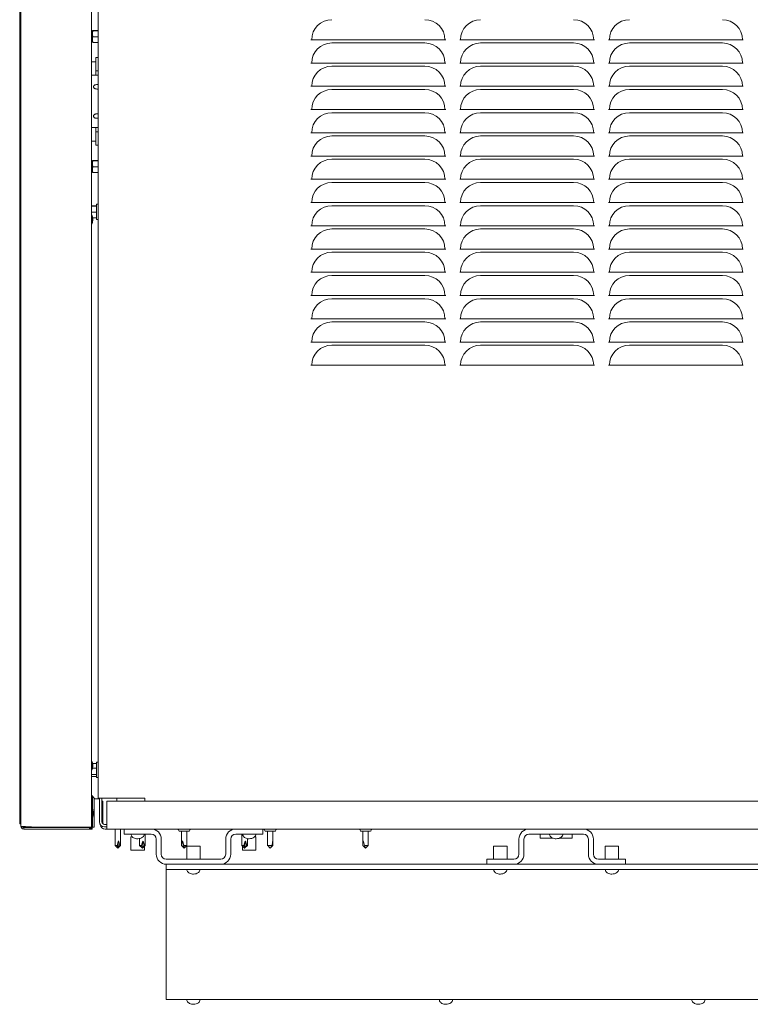
# Model space of a CAD drawing. Units: inches. Extents: x -78 to 180, y -108 to 95.
# Drawn here: x 66 to 86, y -108 to -81 of the extents above; entities that cross this region are included whole.
import ezdxf

# ---------------------------------------------------------------- set-up
doc = ezdxf.new("R2010")
doc.units = ezdxf.units.IN
doc.header["$MEASUREMENT"] = 0

msp = doc.modelspace()

# ---------------------------------------------------------------- linework, layer by layer
at = {"color": 7, "linetype": 'Continuous', "lineweight": 15}
for p, q in [((66.384, -103.057), (66.384, -22.37)), ((68.279, -22.249), (68.279, -103.09)), ((68.459, -102.308), (68.459, -38.852)), ((66.351, -68.332), (66.351, -103)), ((68.309, -81.673), (68.309, -81.671)), ((68.315, -81.677), (68.309, -81.673)), ((68.309, -81.74), (68.309, -81.673)), ((68.309, -81.774), (68.309, -81.74)), ((68.315, -81.837), (68.309, -81.774)), ((68.309, -81.897), (68.309, -81.774)), ((68.315, -81.667), (68.459, -81.667)), ((68.315, -81.677), (68.459, -81.677)), ((68.459, -81.62), (68.459, -81.62)), ((68.459, -81.621), (68.459, -81.62)), ((68.459, -82.034), (68.459, -81.621)), ((68.309, -81.929), (68.309, -81.897)), ((68.315, -81.988), (68.309, -81.929)), ((68.309, -81.984), (68.309, -81.929)), ((68.315, -81.837), (68.459, -81.837)), ((68.315, -81.988), (68.459, -81.988)), ((68.459, -82.034), (68.459, -82.034)), ((74.202, -81.919), (74.179, -81.919)), ((74.429, -81.919), (74.202, -81.919)), ((74.429, -81.919), (77.554, -81.919)), ((77.242, -82.004), (74.742, -82.004)), ((77.781, -81.919), (77.554, -81.919)), ((77.804, -81.919), (77.781, -81.919)), ((78.202, -81.919), (78.179, -81.919)), ((78.429, -81.919), (78.202, -81.919)), ((78.429, -81.919), (81.554, -81.919)), ((81.242, -82.004), (78.742, -82.004)), ((81.781, -81.919), (81.554, -81.919)), ((81.804, -81.919), (81.781, -81.919)), ((82.202, -81.919), (82.179, -81.919)), ((82.429, -81.919), (82.202, -81.919)), ((82.429, -81.919), (85.554, -81.919)), ((85.242, -82.004), (82.742, -82.004)), ((85.781, -81.919), (85.554, -81.919)), ((85.804, -81.919), (85.781, -81.919)), ((68.401, -82.509), (68.283, -82.509)), ((68.283, -82.868), (68.283, -82.509)), ((68.401, -82.392), (68.459, -82.392)), ((68.401, -82.49), (68.401, -82.392)), ((68.401, -82.75), (68.401, -82.49)), ((74.202, -82.544), (74.179, -82.544)), ((74.429, -82.544), (74.202, -82.544)), ((74.429, -82.544), (77.554, -82.544)), ((77.781, -82.544), (77.554, -82.544)), ((77.804, -82.544), (77.781, -82.544)), ((78.202, -82.544), (78.179, -82.544)), ((78.429, -82.544), (78.202, -82.544)), ((78.429, -82.544), (81.554, -82.544)), ((81.781, -82.544), (81.554, -82.544)), ((81.804, -82.544), (81.781, -82.544)), ((82.202, -82.544), (82.179, -82.544)), ((82.429, -82.544), (82.202, -82.544)), ((82.429, -82.544), (85.554, -82.544)), ((85.781, -82.544), (85.554, -82.544)), ((85.804, -82.544), (85.781, -82.544)), ((68.401, -82.75), (68.459, -82.75)), ((68.401, -82.765), (68.401, -82.75)), ((68.401, -82.835), (68.401, -82.765)), ((68.401, -82.868), (68.401, -82.835)), ((77.242, -82.629), (74.742, -82.629)), ((81.242, -82.629), (78.742, -82.629)), ((85.242, -82.629), (82.742, -82.629)), ((68.279, -82.868), (68.326, -82.868)), ((68.326, -82.868), (68.459, -82.868)), ((68.459, -82.868), (68.459, -82.868)), ((74.202, -83.169), (74.179, -83.169)), ((74.429, -83.169), (74.202, -83.169)), ((74.429, -83.169), (77.554, -83.169)), ((77.242, -83.254), (74.742, -83.254)), ((77.781, -83.169), (77.554, -83.169)), ((77.804, -83.169), (77.781, -83.169)), ((78.202, -83.169), (78.179, -83.169)), ((78.429, -83.169), (78.202, -83.169)), ((78.429, -83.169), (81.554, -83.169)), ((81.242, -83.254), (78.742, -83.254)), ((81.781, -83.169), (81.554, -83.169)), ((81.804, -83.169), (81.781, -83.169)), ((82.202, -83.169), (82.179, -83.169)), ((82.429, -83.169), (82.202, -83.169)), ((82.429, -83.169), (85.554, -83.169)), ((85.242, -83.254), (82.742, -83.254)), ((85.781, -83.169), (85.554, -83.169)), ((85.804, -83.169), (85.781, -83.169)), ((74.202, -83.794), (74.179, -83.794)), ((74.429, -83.794), (74.202, -83.794)), ((74.429, -83.794), (77.554, -83.794)), ((77.242, -83.879), (74.742, -83.879)), ((77.781, -83.794), (77.554, -83.794)), ((77.804, -83.794), (77.781, -83.794)), ((78.202, -83.794), (78.179, -83.794)), ((78.429, -83.794), (78.202, -83.794)), ((78.429, -83.794), (81.554, -83.794)), ((81.242, -83.879), (78.742, -83.879)), ((81.781, -83.794), (81.554, -83.794)), ((81.804, -83.794), (81.781, -83.794)), ((82.202, -83.794), (82.179, -83.794)), ((82.429, -83.794), (82.202, -83.794)), ((82.429, -83.794), (85.554, -83.794)), ((85.242, -83.879), (82.742, -83.879)), ((85.781, -83.794), (85.554, -83.794)), ((85.804, -83.794), (85.781, -83.794)), ((68.279, -84.278), (68.326, -84.278)), ((68.283, -84.629), (68.283, -84.278)), ((68.326, -84.278), (68.459, -84.278)), ((68.401, -84.315), (68.401, -84.278)), ((68.401, -84.381), (68.401, -84.315)), ((68.401, -84.396), (68.401, -84.381)), ((68.459, -84.396), (68.401, -84.396)), ((68.401, -84.656), (68.401, -84.396)), ((68.459, -84.278), (68.459, -84.278)), ((74.202, -84.419), (74.179, -84.419)), ((74.429, -84.419), (74.202, -84.419)), ((74.429, -84.419), (77.554, -84.419)), ((77.781, -84.419), (77.554, -84.419)), ((77.804, -84.419), (77.781, -84.419)), ((78.202, -84.419), (78.179, -84.419)), ((78.429, -84.419), (78.202, -84.419)), ((78.429, -84.419), (81.554, -84.419)), ((81.781, -84.419), (81.554, -84.419)), ((81.804, -84.419), (81.781, -84.419)), ((82.202, -84.419), (82.179, -84.419)), ((82.429, -84.419), (82.202, -84.419)), ((82.429, -84.419), (85.554, -84.419)), ((85.781, -84.419), (85.554, -84.419)), ((85.804, -84.419), (85.781, -84.419)), ((68.283, -84.645), (68.283, -84.629)), ((68.283, -84.645), (68.401, -84.645)), ((68.401, -84.754), (68.401, -84.656)), ((77.242, -84.504), (74.742, -84.504)), ((81.242, -84.504), (78.742, -84.504)), ((85.242, -84.504), (82.742, -84.504)), ((68.401, -84.754), (68.459, -84.754)), ((68.309, -85.173), (68.309, -85.171)), ((68.315, -85.177), (68.309, -85.173)), ((68.309, -85.24), (68.309, -85.173)), ((68.315, -85.167), (68.459, -85.167)), ((68.315, -85.177), (68.459, -85.177)), ((68.459, -85.12), (68.459, -85.12)), ((68.459, -85.121), (68.459, -85.12)), ((68.459, -85.534), (68.459, -85.121)), ((74.202, -85.044), (74.179, -85.044)), ((74.429, -85.044), (74.202, -85.044)), ((74.429, -85.044), (77.554, -85.044)), ((77.242, -85.129), (74.742, -85.129)), ((77.781, -85.044), (77.554, -85.044)), ((77.804, -85.044), (77.781, -85.044)), ((78.202, -85.044), (78.179, -85.044)), ((78.429, -85.044), (78.202, -85.044)), ((78.429, -85.044), (81.554, -85.044)), ((81.242, -85.129), (78.742, -85.129)), ((81.781, -85.044), (81.554, -85.044)), ((81.804, -85.044), (81.781, -85.044)), ((82.202, -85.044), (82.179, -85.044)), ((82.429, -85.044), (82.202, -85.044)), ((82.429, -85.044), (85.554, -85.044)), ((85.242, -85.129), (82.742, -85.129)), ((85.781, -85.044), (85.554, -85.044)), ((85.804, -85.044), (85.781, -85.044)), ((68.309, -85.274), (68.309, -85.24)), ((68.315, -85.337), (68.309, -85.274)), ((68.309, -85.397), (68.309, -85.274)), ((68.309, -85.429), (68.309, -85.397)), ((68.315, -85.488), (68.309, -85.429)), ((68.309, -85.484), (68.309, -85.429)), ((68.315, -85.337), (68.459, -85.337)), ((68.315, -85.488), (68.459, -85.488)), ((68.459, -85.534), (68.459, -85.534)), ((74.202, -85.669), (74.179, -85.669)), ((74.429, -85.669), (74.202, -85.669)), ((74.429, -85.669), (77.554, -85.669)), ((77.242, -85.754), (74.742, -85.754)), ((77.781, -85.669), (77.554, -85.669)), ((77.804, -85.669), (77.781, -85.669)), ((78.202, -85.669), (78.179, -85.669)), ((78.429, -85.669), (78.202, -85.669)), ((78.429, -85.669), (81.554, -85.669)), ((81.242, -85.754), (78.742, -85.754)), ((81.781, -85.669), (81.554, -85.669)), ((81.804, -85.669), (81.781, -85.669)), ((82.202, -85.669), (82.179, -85.669)), ((82.429, -85.669), (82.202, -85.669)), ((82.429, -85.669), (85.554, -85.669)), ((85.242, -85.754), (82.742, -85.754)), ((85.781, -85.669), (85.554, -85.669)), ((85.804, -85.669), (85.781, -85.669)), ((68.279, -86.385), (68.419, -86.385)), ((68.279, -86.395), (68.419, -86.395)), ((68.459, -86.339), (68.419, -86.339)), ((68.419, -86.34), (68.419, -86.339)), ((68.419, -86.753), (68.419, -86.34)), ((74.202, -86.294), (74.179, -86.294)), ((74.429, -86.294), (74.202, -86.294)), ((74.429, -86.294), (77.554, -86.294)), ((77.242, -86.379), (74.742, -86.379)), ((77.781, -86.294), (77.554, -86.294)), ((77.804, -86.294), (77.781, -86.294)), ((78.202, -86.294), (78.179, -86.294)), ((78.429, -86.294), (78.202, -86.294)), ((78.429, -86.294), (81.554, -86.294)), ((81.242, -86.379), (78.742, -86.379)), ((81.781, -86.294), (81.554, -86.294)), ((81.804, -86.294), (81.781, -86.294)), ((82.202, -86.294), (82.179, -86.294)), ((82.429, -86.294), (82.202, -86.294)), ((82.429, -86.294), (85.554, -86.294)), ((85.242, -86.379), (82.742, -86.379)), ((85.781, -86.294), (85.554, -86.294)), ((85.804, -86.294), (85.781, -86.294)), ((68.279, -86.556), (68.419, -86.556)), ((68.289, -86.627), (68.279, -86.627)), ((68.289, -86.877), (68.289, -86.627)), ((68.311, -86.707), (68.419, -86.707)), ((68.314, -86.722), (68.314, -86.782)), ((68.419, -86.753), (68.459, -86.753)), ((68.279, -86.877), (68.289, -86.877)), ((74.202, -86.919), (74.179, -86.919)), ((74.429, -86.919), (74.202, -86.919)), ((74.429, -86.919), (77.554, -86.919)), ((77.242, -87.004), (74.742, -87.004)), ((77.781, -86.919), (77.554, -86.919)), ((77.804, -86.919), (77.781, -86.919)), ((78.202, -86.919), (78.179, -86.919)), ((78.429, -86.919), (78.202, -86.919)), ((78.429, -86.919), (81.554, -86.919)), ((81.242, -87.004), (78.742, -87.004)), ((81.781, -86.919), (81.554, -86.919)), ((81.804, -86.919), (81.781, -86.919)), ((82.202, -86.919), (82.179, -86.919)), ((82.429, -86.919), (82.202, -86.919)), ((82.429, -86.919), (85.554, -86.919)), ((85.242, -87.004), (82.742, -87.004)), ((85.781, -86.919), (85.554, -86.919)), ((85.804, -86.919), (85.781, -86.919)), ((74.202, -87.544), (74.179, -87.544)), ((74.429, -87.544), (74.202, -87.544)), ((74.429, -87.544), (77.554, -87.544)), ((77.781, -87.544), (77.554, -87.544)), ((77.804, -87.544), (77.781, -87.544)), ((78.202, -87.544), (78.179, -87.544)), ((78.429, -87.544), (78.202, -87.544)), ((78.429, -87.544), (81.554, -87.544)), ((81.781, -87.544), (81.554, -87.544)), ((81.804, -87.544), (81.781, -87.544)), ((82.202, -87.544), (82.179, -87.544)), ((82.429, -87.544), (82.202, -87.544)), ((82.429, -87.544), (85.554, -87.544)), ((85.781, -87.544), (85.554, -87.544)), ((85.804, -87.544), (85.781, -87.544)), ((77.242, -87.629), (74.742, -87.629)), ((81.242, -87.629), (78.742, -87.629)), ((85.242, -87.629), (82.742, -87.629)), ((74.202, -88.169), (74.179, -88.169)), ((74.429, -88.169), (74.202, -88.169)), ((74.429, -88.169), (77.554, -88.169)), ((77.242, -88.254), (74.742, -88.254)), ((77.781, -88.169), (77.554, -88.169)), ((77.804, -88.169), (77.781, -88.169)), ((78.202, -88.169), (78.179, -88.169)), ((78.429, -88.169), (78.202, -88.169)), ((78.429, -88.169), (81.554, -88.169)), ((81.242, -88.254), (78.742, -88.254)), ((81.781, -88.169), (81.554, -88.169)), ((81.804, -88.169), (81.781, -88.169)), ((82.202, -88.169), (82.179, -88.169)), ((82.429, -88.169), (82.202, -88.169)), ((82.429, -88.169), (85.554, -88.169)), ((85.242, -88.254), (82.742, -88.254)), ((85.781, -88.169), (85.554, -88.169)), ((85.804, -88.169), (85.781, -88.169)), ((74.202, -88.794), (74.179, -88.794)), ((74.429, -88.794), (74.202, -88.794)), ((74.429, -88.794), (77.554, -88.794)), ((77.242, -88.879), (74.742, -88.879)), ((77.781, -88.794), (77.554, -88.794)), ((77.804, -88.794), (77.781, -88.794)), ((78.202, -88.794), (78.179, -88.794)), ((78.429, -88.794), (78.202, -88.794)), ((78.429, -88.794), (81.554, -88.794)), ((81.242, -88.879), (78.742, -88.879)), ((81.781, -88.794), (81.554, -88.794)), ((81.804, -88.794), (81.781, -88.794)), ((82.202, -88.794), (82.179, -88.794)), ((82.429, -88.794), (82.202, -88.794)), ((82.429, -88.794), (85.554, -88.794)), ((85.242, -88.879), (82.742, -88.879)), ((85.781, -88.794), (85.554, -88.794)), ((85.804, -88.794), (85.781, -88.794)), ((74.202, -89.419), (74.179, -89.419)), ((74.429, -89.419), (74.202, -89.419)), ((74.429, -89.419), (77.554, -89.419)), ((77.781, -89.419), (77.554, -89.419)), ((77.804, -89.419), (77.781, -89.419)), ((78.202, -89.419), (78.179, -89.419)), ((78.429, -89.419), (78.202, -89.419)), ((78.429, -89.419), (81.554, -89.419)), ((81.781, -89.419), (81.554, -89.419)), ((81.804, -89.419), (81.781, -89.419)), ((82.202, -89.419), (82.179, -89.419)), ((82.429, -89.419), (82.202, -89.419)), ((82.429, -89.419), (85.554, -89.419)), ((85.781, -89.419), (85.554, -89.419)), ((85.804, -89.419), (85.781, -89.419)), ((77.242, -89.504), (74.742, -89.504)), ((81.242, -89.504), (78.742, -89.504)), ((85.242, -89.504), (82.742, -89.504)), ((74.202, -90.044), (74.179, -90.044)), ((74.429, -90.044), (74.202, -90.044)), ((74.429, -90.044), (77.554, -90.044)), ((77.242, -90.129), (74.742, -90.129)), ((77.781, -90.044), (77.554, -90.044)), ((77.804, -90.044), (77.781, -90.044)), ((78.202, -90.044), (78.179, -90.044)), ((78.429, -90.044), (78.202, -90.044)), ((78.429, -90.044), (81.554, -90.044)), ((81.242, -90.129), (78.742, -90.129)), ((81.781, -90.044), (81.554, -90.044)), ((81.804, -90.044), (81.781, -90.044)), ((82.202, -90.044), (82.179, -90.044)), ((82.429, -90.044), (82.202, -90.044)), ((82.429, -90.044), (85.554, -90.044)), ((85.242, -90.129), (82.742, -90.129)), ((85.781, -90.044), (85.554, -90.044)), ((85.804, -90.044), (85.781, -90.044)), ((74.202, -90.669), (74.179, -90.669)), ((74.429, -90.669), (74.202, -90.669)), ((74.429, -90.669), (77.554, -90.669)), ((77.781, -90.669), (77.554, -90.669)), ((77.804, -90.669), (77.781, -90.669)), ((78.202, -90.669), (78.179, -90.669)), ((78.429, -90.669), (78.202, -90.669)), ((78.429, -90.669), (81.554, -90.669)), ((81.781, -90.669), (81.554, -90.669)), ((81.804, -90.669), (81.781, -90.669)), ((82.202, -90.669), (82.179, -90.669)), ((82.429, -90.669), (82.202, -90.669)), ((82.429, -90.669), (85.554, -90.669)), ((85.781, -90.669), (85.554, -90.669)), ((85.804, -90.669), (85.781, -90.669)), ((68.289, -101.307), (68.279, -101.307)), ((68.289, -101.557), (68.289, -101.307)), ((68.307, -101.372), (68.419, -101.372)), ((68.459, -101.339), (68.419, -101.339)), ((68.419, -101.753), (68.419, -101.339)), ((68.279, -101.557), (68.289, -101.557)), ((68.306, -101.499), (68.419, -101.499)), ((68.314, -101.402), (68.314, -101.462)), ((68.279, -101.673), (68.419, -101.673)), ((68.279, -101.72), (68.419, -101.72)), ((68.419, -101.753), (68.459, -101.753)), ((68.279, -102.225), (68.375, -102.321)), ((68.296, -102.387), (68.279, -102.387)), ((68.296, -102.387), (68.296, -103.057)), ((68.311, -102.257), (68.311, -102.603)), ((68.35, -102.297), (68.35, -103.09)), ((68.375, -102.321), (68.35, -102.321)), ((68.435, -102.321), (68.375, -102.321)), ((68.435, -102.321), (68.499, -102.321)), ((68.539, -102.308), (68.459, -102.308)), ((68.499, -102.308), (68.499, -102.946)), ((68.539, -102.308), (69.715, -102.308)), ((68.563, -102.308), (68.563, -102.946)), ((68.586, -102.387), (68.563, -102.387)), ((68.586, -102.996), (68.586, -102.387)), ((68.693, -102.387), (68.693, -102.515)), ((68.693, -102.387), (69.715, -102.387)), ((68.96, -102.308), (68.96, -102.387)), ((69.715, -102.387), (69.715, -102.308)), ((107.204, -102.387), (69.715, -102.387)), ((68.306, -102.589), (68.296, -102.589)), ((68.306, -102.839), (68.306, -102.589)), ((68.331, -102.684), (68.331, -102.744)), ((68.693, -103.01), (68.693, -102.515)), ((68.296, -102.839), (68.306, -102.839)), ((68.311, -102.825), (68.311, -103.09)), ((66.384, -103), (66.351, -103)), ((66.462, -103.097), (66.462, -103.137)), ((66.923, -103.097), (66.462, -103.097)), ((66.923, -103.137), (66.462, -103.137)), ((66.463, -103.09), (66.871, -103.09)), ((66.923, -103.09), (68.199, -103.09)), ((68.227, -103.097), (66.923, -103.097)), ((68.227, -103.137), (66.923, -103.137)), ((68.279, -103.09), (68.199, -103.09)), ((68.227, -103.137), (68.227, -103.097)), ((68.227, -103.097), (68.257, -103.097)), ((68.257, -103.137), (68.227, -103.137)), ((68.257, -103.097), (68.257, -103.137)), ((68.257, -103.137), (68.296, -103.137)), ((68.296, -103.097), (68.285, -103.097)), ((68.311, -103.09), (68.289, -103.09)), ((68.296, -103.097), (68.296, -103.137)), ((68.311, -103.09), (68.35, -103.09)), ((68.693, -103.01), (68.627, -103.01)), ((68.693, -103.074), (68.627, -103.074)), ((68.693, -103.137), (68.65, -103.137)), ((68.693, -103.01), (68.693, -103.137)), ((69.157, -103.137), (68.693, -103.137)), ((68.915, -103.137), (68.915, -103.575)), ((69.065, -103.575), (69.065, -103.137)), ((69.157, -103.137), (69.157, -103.271)), ((69.157, -103.137), (69.889, -103.137)), ((72.157, -103.137), (69.889, -103.137)), ((70.634, -103.194), (70.773, -103.194)), ((70.698, -103.194), (70.698, -103.575)), ((70.773, -103.194), (70.911, -103.194)), ((70.848, -103.575), (70.848, -103.194)), ((72.157, -103.137), (72.889, -103.137)), ((80.041, -103.137), (72.889, -103.137)), ((72.889, -103.137), (72.889, -103.271)), ((72.947, -103.194), (73.085, -103.194)), ((73.01, -103.194), (73.01, -103.534)), ((73.085, -103.194), (73.224, -103.194)), ((73.16, -103.534), (73.16, -103.194)), ((75.509, -103.194), (75.648, -103.194)), ((75.573, -103.194), (75.573, -103.575)), ((75.648, -103.194), (75.786, -103.194)), ((75.723, -103.575), (75.723, -103.194)), ((81.505, -103.137), (80.041, -103.137)), ((100.541, -103.137), (81.505, -103.137)), ((68.991, -103.645), (69.008, -103.455)), ((69.008, -103.455), (69.008, -103.455)), ((69.157, -103.271), (69.889, -103.271)), ((69.343, -103.342), (69.343, -103.702)), ((69.343, -103.342), (69.372, -103.342)), ((69.573, -103.391), (69.573, -103.579)), ((69.649, -103.649), (69.666, -103.459)), ((69.667, -103.459), (69.666, -103.459)), ((69.723, -103.579), (69.723, -103.271)), ((70.023, -103.814), (70.023, -103.405)), ((70.157, -103.814), (70.157, -103.405)), ((70.73, -103.455), (70.73, -103.455)), ((70.77, -103.645), (70.73, -103.455)), ((71.889, -103.405), (71.889, -103.814)), ((72.023, -103.405), (72.023, -103.814)), ((72.157, -103.271), (72.889, -103.271)), ((72.323, -103.271), (72.323, -103.579)), ((72.399, -103.649), (72.416, -103.459)), ((72.417, -103.459), (72.416, -103.459)), ((72.473, -103.579), (72.473, -103.392)), ((72.672, -103.342), (72.703, -103.342)), ((72.703, -103.702), (72.703, -103.342)), ((73.155, -103.455), (73.155, -103.455)), ((75.588, -103.455), (75.588, -103.455)), ((79.773, -103.814), (79.773, -103.405)), ((79.907, -103.814), (79.907, -103.405)), ((81.505, -103.271), (80.041, -103.271)), ((80.34, -103.286), (80.34, -103.365)), ((80.686, -103.38), (80.355, -103.38)), ((81.19, -103.38), (80.859, -103.38)), ((81.205, -103.365), (81.205, -103.286)), ((81.639, -103.405), (81.639, -103.814)), ((81.773, -103.405), (81.773, -103.814)), ((68.915, -103.575), (68.99, -103.65)), ((68.915, -103.575), (68.967, -103.575)), ((68.99, -103.65), (69.065, -103.575)), ((68.991, -103.645), (68.99, -103.645)), ((69.044, -103.575), (69.065, -103.575)), ((69.343, -103.702), (69.703, -103.702)), ((69.573, -103.579), (69.648, -103.654)), ((69.573, -103.579), (69.625, -103.579)), ((69.648, -103.654), (69.723, -103.579)), ((69.65, -103.649), (69.649, -103.649)), ((69.702, -103.579), (69.723, -103.579)), ((69.703, -103.702), (69.703, -103.599)), ((70.698, -103.575), (70.773, -103.65)), ((70.698, -103.575), (70.704, -103.575)), ((70.769, -103.575), (70.848, -103.575)), ((70.77, -103.645), (70.77, -103.645)), ((70.773, -103.65), (70.848, -103.575)), ((70.842, -103.593), (70.842, -103.948)), ((71.172, -103.593), (70.842, -103.593)), ((71.202, -103.593), (71.172, -103.593)), ((71.202, -103.948), (71.202, -103.593)), ((71.203, -103.593), (71.202, -103.593)), ((71.203, -103.948), (71.203, -103.593)), ((72.323, -103.579), (72.398, -103.654)), ((72.323, -103.579), (72.375, -103.579)), ((72.343, -103.599), (72.343, -103.702)), ((72.343, -103.702), (72.703, -103.702)), ((72.398, -103.654), (72.473, -103.579)), ((72.4, -103.649), (72.399, -103.649)), ((72.452, -103.579), (72.473, -103.579)), ((73.012, -103.575), (73.13, -103.575)), ((73.074, -103.639), (73.085, -103.65)), ((73.085, -103.65), (73.097, -103.639)), ((73.09, -103.645), (73.09, -103.645)), ((75.573, -103.575), (75.648, -103.65)), ((75.573, -103.575), (75.573, -103.575)), ((75.62, -103.575), (75.723, -103.575)), ((75.644, -103.645), (75.644, -103.645)), ((75.648, -103.65), (75.723, -103.575)), ((79.092, -103.593), (79.092, -103.948)), ((79.4, -103.593), (79.092, -103.593)), ((79.452, -103.593), (79.4, -103.593)), ((79.452, -103.948), (79.452, -103.593)), ((82.092, -103.593), (82.092, -103.948)), ((82.422, -103.593), (82.092, -103.593)), ((82.452, -103.593), (82.422, -103.593)), ((82.452, -103.948), (82.452, -103.593)), ((70.291, -103.948), (71.755, -103.948)), ((78.907, -104.082), (78.907, -103.948)), ((79.639, -103.948), (78.907, -103.948)), ((82.639, -103.948), (81.907, -103.948)), ((82.639, -104.082), (82.639, -103.948)), ((70.291, -104.082), (71.755, -104.082)), ((70.291, -104.082), (70.291, -104.221)), ((70.291, -104.082), (105.692, -104.082)), ((70.291, -104.221), (105.692, -104.221)), ((70.291, -104.221), (70.291, -104.359)), ((79.639, -104.082), (78.907, -104.082)), ((82.639, -104.082), (81.907, -104.082)), ((70.291, -104.359), (70.291, -107.444)), ((70.291, -107.721), (70.291, -107.444)), ((105.692, -107.721), (70.291, -107.721))]:
    msp.add_line(p, q, dxfattribs=at)
for centre, radius, start, end in [((74.742, -81.919), 0.54, 90, 180), ((77.242, -81.919), 0.54, 0, 90), ((78.742, -81.919), 0.54, 90, 180), ((81.242, -81.919), 0.54, 0, 90), ((82.742, -81.919), 0.54, 90, 180), ((85.242, -81.919), 0.54, 0, 90), ((74.742, -82.544), 0.54, 90, 180), ((77.242, -82.544), 0.54, 0, 90), ((78.742, -82.544), 0.54, 90, 180), ((81.242, -82.544), 0.54, 0, 90), ((82.742, -82.544), 0.54, 90, 180), ((85.242, -82.544), 0.54, 0, 90), ((74.742, -83.169), 0.54, 90, 180), ((77.242, -83.169), 0.54, 0, 90), ((78.742, -83.169), 0.54, 90, 180), ((81.242, -83.169), 0.54, 0, 90), ((82.742, -83.169), 0.54, 90, 180), ((85.242, -83.169), 0.54, 0, 90), ((74.742, -83.794), 0.54, 90, 180), ((77.242, -83.794), 0.54, 0, 90), ((78.742, -83.794), 0.54, 90, 180), ((81.242, -83.794), 0.54, 0, 90), ((82.742, -83.794), 0.54, 90, 180), ((85.242, -83.794), 0.54, 0, 90), ((74.742, -84.419), 0.54, 90, 180), ((77.242, -84.419), 0.54, 0, 90), ((78.742, -84.419), 0.54, 90, 180), ((81.242, -84.419), 0.54, 0, 90), ((82.742, -84.419), 0.54, 90, 180), ((85.242, -84.419), 0.54, 0, 90), ((74.742, -85.044), 0.54, 90, 180), ((77.242, -85.044), 0.54, 0, 90), ((78.742, -85.044), 0.54, 90, 180), ((81.242, -85.044), 0.54, 0, 90), ((82.742, -85.044), 0.54, 90, 180), ((85.242, -85.044), 0.54, 0, 90), ((74.742, -85.669), 0.54, 90, 180), ((77.242, -85.669), 0.54, 0, 90), ((78.742, -85.669), 0.54, 90, 180), ((81.242, -85.669), 0.54, 0, 90), ((82.742, -85.669), 0.54, 90, 180), ((85.242, -85.669), 0.54, 0, 90), ((74.742, -86.294), 0.54, 90, 180), ((77.242, -86.294), 0.54, 0, 90), ((78.742, -86.294), 0.54, 90, 180), ((81.242, -86.294), 0.54, 0, 90), ((82.742, -86.294), 0.54, 90, 180), ((85.242, -86.294), 0.54, 0, 90), ((74.742, -86.919), 0.54, 90, 180), ((77.242, -86.919), 0.54, 0, 90), ((78.742, -86.919), 0.54, 90, 180), ((81.242, -86.919), 0.54, 0, 90), ((82.742, -86.919), 0.54, 90, 180), ((85.242, -86.919), 0.54, 0, 90), ((67.662, -86.844), 0.664, 10.5619, 19.0543), ((67.662, -86.661), 0.664, 340.9457, 349.4381), ((74.742, -87.544), 0.54, 90, 180), ((77.242, -87.544), 0.54, 0, 90), ((78.742, -87.544), 0.54, 90, 180), ((81.242, -87.544), 0.54, 0, 90), ((82.742, -87.544), 0.54, 90, 180), ((85.242, -87.544), 0.54, 0, 90), ((74.742, -88.169), 0.54, 90, 180), ((77.242, -88.169), 0.54, 0, 90), ((78.742, -88.169), 0.54, 90, 180), ((81.242, -88.169), 0.54, 0, 90), ((82.742, -88.169), 0.54, 90, 180), ((85.242, -88.169), 0.54, 0, 90), ((74.742, -88.794), 0.54, 90, 180), ((77.242, -88.794), 0.54, 360, 90), ((78.742, -88.794), 0.54, 90, 180), ((81.242, -88.794), 0.54, 360, 90), ((82.742, -88.794), 0.54, 90, 180), ((85.242, -88.794), 0.54, 360, 90), ((74.742, -89.419), 0.54, 90, 180), ((77.242, -89.419), 0.54, 0, 90), ((78.742, -89.419), 0.54, 90, 180), ((81.242, -89.419), 0.54, 0, 90), ((82.742, -89.419), 0.54, 90, 180), ((85.242, -89.419), 0.54, 0, 90), ((74.742, -90.044), 0.54, 90, 180), ((77.242, -90.044), 0.54, 0, 90), ((78.742, -90.044), 0.54, 90, 180), ((81.242, -90.044), 0.54, 0, 90), ((82.742, -90.044), 0.54, 90, 180), ((85.242, -90.044), 0.54, 0, 90), ((74.742, -90.669), 0.54, 90, 180), ((77.242, -90.669), 0.54, 360, 90), ((78.742, -90.669), 0.54, 90, 180), ((81.242, -90.669), 0.54, 360, 90), ((82.742, -90.669), 0.54, 90, 180), ((85.242, -90.669), 0.54, 360, 90), ((67.662, -101.524), 0.664, 10.5619, 19.0543), ((67.662, -101.341), 0.664, 340.9457, 349.4381), ((67.679, -102.805), 0.664, 10.5619, 19.0543), ((67.679, -102.622), 0.664, 340.9457, 349.4381), ((68.627, -102.946), 0.128, 180, 270), ((68.627, -102.946), 0.064, 180, 270), ((66.463, -103.057), 0.0796, 180, 268.8482), ((66.463, -103.057), 0.04, 192.1377, 270), ((68.217, -103.057), 0.04, 270, 304.5912), ((68.217, -103.057), 0.0796, 300.1664, 0), ((68.65, -103.01), 0.128, 185.1945, 270), ((69.889, -103.405), 0.268, 0, 90), ((70.573, -103.194), 0.0615, 0, 66.7366), ((70.973, -103.194), 0.0615, 113.2634, 180), ((72.157, -103.405), 0.268, 90, 180), ((72.885, -103.194), 0.0615, 0, 66.7366), ((73.285, -103.194), 0.0615, 113.2634, 180), ((75.448, -103.194), 0.0615, 0, 66.7366), ((75.848, -103.194), 0.0615, 113.2634, 180), ((80.041, -103.405), 0.268, 90, 180), ((81.505, -103.405), 0.268, 0, 90), ((69.889, -103.405), 0.134, 0, 90), ((72.157, -103.405), 0.134, 90, 180), ((80.041, -103.405), 0.134, 90, 180), ((80.355, -103.286), 0.015, 90, 180), ((80.355, -103.365), 0.015, 180, 270), ((81.19, -103.286), 0.015, 0, 90), ((81.19, -103.365), 0.015, 270, 0), ((81.505, -103.405), 0.134, 0, 90), ((70.291, -103.814), 0.268, 180, 270), ((70.291, -103.814), 0.134, 180, 270), ((71.755, -103.814), 0.134, 270, 0), ((71.755, -103.814), 0.268, 270, 0), ((79.639, -103.814), 0.134, 270, 0), ((79.639, -103.814), 0.268, 270, 0), ((81.907, -103.814), 0.268, 180, 270), ((81.907, -103.814), 0.134, 180, 270)]:
    msp.add_arc(centre, radius, start, end, dxfattribs=at)
for centre, major_axis, ratio, start_param, end_param in [((68.99, -103.658), (0.062, 0.264), 0.156906, 0.736825, 1.291048), ((68.99, -103.658), (-0.035, 0.264), 0.251288, 4.996184, 5.550406), ((69.648, -103.661), (0.062, 0.264), 0.156906, 0.736825, 1.291048), ((69.648, -103.661), (-0.035, 0.264), 0.251288, 4.996184, 5.550406), ((70.773, -103.658), (0.007, 0.265), 0.282149, 0.707339, 1.261562), ((70.773, -103.658), (-0.073, 0.265), 0.068196, 5.010428, 5.564651), ((72.398, -103.661), (0.062, 0.264), 0.156906, 0.736825, 1.291048), ((72.398, -103.661), (-0.035, 0.264), 0.251288, 4.996184, 5.550406), ((73.085, -103.658), (0.072, 0.265), 0.081194, 5.051239, 5.605461), ((73.085, -103.658), (0.037, 0.264), 0.245845, 5.063926, 5.618148), ((75.648, -103.658), (-0.019, 0.265), 0.27434, 0.680201, 1.234424), ((75.648, -103.658), (-0.075, 0.265), 0.015825, 0.695295, 1.249518), ((73.085, -103.658), (-0.037, 0.264), 0.245845, 1.048991, 1.219259)]:
    msp.add_ellipse(centre, major_axis=major_axis, ratio=ratio, start_param=start_param, end_param=end_param, dxfattribs=at)
for points, knots in [([(68.309, -81.671), (68.31, -81.67), (68.311, -81.669), (68.314, -81.667), (68.315, -81.667)], [0, 0, 0, 0, 0.561463, 1, 1, 1, 1]), ([(68.309, -81.74), (68.31, -81.729), (68.311, -81.708), (68.314, -81.687), (68.315, -81.677)], [0, 0, 0, 0, 0.509701, 1, 1, 1, 1]), ([(68.309, -81.897), (68.31, -81.887), (68.311, -81.867), (68.314, -81.847), (68.315, -81.837)], [0, 0, 0, 0, 0.51489, 1, 1, 1, 1]), ([(68.309, -81.984), (68.31, -81.985), (68.311, -81.986), (68.314, -81.988), (68.315, -81.988)], [0, 0, 0, 0, 0.56147, 1, 1, 1, 1]), ([(68.459, -83.242), (68.449, -83.242), (68.43, -83.243), (68.396, -83.241), (68.37, -83.233), (68.351, -83.22), (68.34, -83.204), (68.336, -83.186), (68.338, -83.169), (68.345, -83.154), (68.358, -83.142), (68.377, -83.131), (68.405, -83.125), (68.436, -83.124), (68.453, -83.124), (68.459, -83.124)], [0, 0, 0, 0, 0.124517, 0.239446, 0.315613, 0.376592, 0.437935, 0.491246, 0.541336, 0.591091, 0.642315, 0.698235, 0.785837, 0.911525, 1, 1, 1, 1]), ([(68.459, -84.03), (68.449, -84.03), (68.43, -84.03), (68.396, -84.028), (68.37, -84.02), (68.351, -84.008), (68.34, -83.992), (68.336, -83.974), (68.338, -83.957), (68.345, -83.942), (68.358, -83.929), (68.377, -83.919), (68.405, -83.912), (68.436, -83.912), (68.453, -83.912), (68.459, -83.912)], [0, 0, 0, 0, 0.124517, 0.239446, 0.315613, 0.376592, 0.437929, 0.491247, 0.541338, 0.591092, 0.642316, 0.698236, 0.785837, 0.911525, 1, 1, 1, 1]), ([(68.309, -85.171), (68.31, -85.17), (68.311, -85.169), (68.314, -85.167), (68.315, -85.167)], [0, 0, 0, 0, 0.5614624, 1, 1, 1, 1]), ([(68.309, -85.24), (68.31, -85.229), (68.311, -85.208), (68.314, -85.187), (68.315, -85.177)], [0, 0, 0, 0, 0.50973, 1, 1, 1, 1]), ([(68.309, -85.397), (68.31, -85.387), (68.311, -85.367), (68.314, -85.347), (68.315, -85.337)], [0, 0, 0, 0, 0.51489, 1, 1, 1, 1]), ([(68.309, -85.484), (68.31, -85.485), (68.311, -85.486), (68.314, -85.488), (68.315, -85.488)], [0, 0, 0, 0, 0.561471, 1, 1, 1, 1]), ([(66.923, -103.09), (66.888, -103.089), (66.817, -103.086), (66.716, -103.082), (66.622, -103.078), (66.539, -103.074), (66.472, -103.07), (66.422, -103.066), (66.39, -103.062), (66.386, -103.059), (66.384, -103.057)], [0, 0, 0, 0, 0.124999, 0.250001, 0.374999, 0.500002, 0.625, 0.75, 0.875001, 1, 1, 1, 1]), ([(66.423, -103.057), (66.424, -103.063), (66.425, -103.073), (66.434, -103.083), (66.444, -103.089), (66.455, -103.091), (66.461, -103.09), (66.463, -103.09)], [0, 0, 0, 0, 0.3392927, 0.5386694, 0.7396563, 0.9115414, 1, 1, 1, 1]), ([(66.441, -103.09), (66.445, -103.09), (66.452, -103.091), (66.46, -103.09), (66.463, -103.09)], [0, 0, 0, 0, 0.535289, 1, 1, 1, 1]), ([(69.343, -103.271), (69.345, -103.286), (69.349, -103.314), (69.377, -103.349), (69.417, -103.375), (69.467, -103.394), (69.504, -103.397), (69.523, -103.398)], [0, 0, 0, 0, 0.174318, 0.349662, 0.537155, 0.769555, 1, 1, 1, 1]), ([(69.523, -103.398), (69.547, -103.396), (69.594, -103.392), (69.652, -103.363), (69.695, -103.322), (69.7, -103.288), (69.703, -103.271)], [0, 0, 0, 0, 0.294592, 0.585034, 0.795256, 1, 1, 1, 1]), ([(72.343, -103.271), (72.345, -103.286), (72.349, -103.314), (72.377, -103.349), (72.417, -103.375), (72.467, -103.394), (72.504, -103.397), (72.523, -103.398)], [0, 0, 0, 0, 0.174318, 0.349663, 0.537159, 0.769555, 1, 1, 1, 1]), ([(72.523, -103.398), (72.547, -103.396), (72.594, -103.392), (72.652, -103.363), (72.695, -103.322), (72.7, -103.288), (72.703, -103.271)], [0, 0, 0, 0, 0.294588, 0.585035, 0.795255, 1, 1, 1, 1]), ([(80.593, -103.271), (80.595, -103.286), (80.599, -103.314), (80.627, -103.349), (80.667, -103.375), (80.717, -103.394), (80.754, -103.397), (80.773, -103.398)], [0, 0, 0, 0, 0.174318, 0.349661, 0.537157, 0.769556, 1, 1, 1, 1]), ([(80.773, -103.398), (80.797, -103.396), (80.844, -103.392), (80.902, -103.363), (80.945, -103.322), (80.95, -103.288), (80.953, -103.271)], [0, 0, 0, 0, 0.294589, 0.585034, 0.795254, 1, 1, 1, 1]), ([(68.967, -103.575), (68.974, -103.596), (68.981, -103.62), (68.99, -103.643), (68.99, -103.645)], [0, 0, 0, 0, 0.8839344, 1, 1, 1, 1]), ([(68.991, -103.645), (68.992, -103.644), (68.998, -103.637), (69.015, -103.614), (69.031, -103.592), (69.044, -103.575)], [0, 0, 0, 0, 0.058765, 0.294148, 1, 1, 1, 1]), ([(69.625, -103.579), (69.632, -103.6), (69.64, -103.623), (69.648, -103.646), (69.649, -103.649)], [0, 0, 0, 0, 0.883968, 1, 1, 1, 1]), ([(69.65, -103.649), (69.651, -103.648), (69.656, -103.641), (69.673, -103.617), (69.69, -103.595), (69.702, -103.579)], [0, 0, 0, 0, 0.058777, 0.294117, 1, 1, 1, 1]), ([(70.704, -103.575), (70.723, -103.596), (70.745, -103.62), (70.767, -103.643), (70.77, -103.645)], [0, 0, 0, 0, 0.883938, 1, 1, 1, 1]), ([(70.77, -103.645), (70.77, -103.644), (70.77, -103.637), (70.77, -103.614), (70.769, -103.592), (70.769, -103.575)], [0, 0, 0, 0, 0.058769, 0.294148, 1, 1, 1, 1]), ([(72.375, -103.579), (72.382, -103.6), (72.39, -103.623), (72.398, -103.646), (72.399, -103.649)], [0, 0, 0, 0, 0.88397, 1, 1, 1, 1]), ([(72.4, -103.649), (72.401, -103.648), (72.406, -103.641), (72.423, -103.617), (72.44, -103.595), (72.452, -103.579)], [0, 0, 0, 0, 0.058764, 0.294112, 1, 1, 1, 1]), ([(73.074, -103.639), (73.069, -103.634), (73.048, -103.613), (73.028, -103.592), (73.012, -103.575)], [0, 0, 0, 0, 0.219969, 1, 1, 1, 1]), ([(73.13, -103.575), (73.118, -103.596), (73.105, -103.62), (73.091, -103.643), (73.09, -103.645)], [0, 0, 0, 0, 0.883934, 1, 1, 1, 1]), ([(73.09, -103.645), (73.092, -103.644), (73.099, -103.637), (73.121, -103.614), (73.143, -103.592), (73.159, -103.575)], [0, 0, 0, 0, 0.058771, 0.294148, 1, 1, 1, 1]), ([(75.573, -103.575), (75.594, -103.596), (75.617, -103.62), (75.641, -103.643), (75.644, -103.645)], [0, 0, 0, 0, 0.883936, 1, 1, 1, 1]), ([(75.644, -103.645), (75.644, -103.644), (75.641, -103.637), (75.633, -103.614), (75.626, -103.592), (75.62, -103.575)], [0, 0, 0, 0, 0.05877, 0.294149, 1, 1, 1, 1]), ([(70.842, -104.221), (70.844, -104.235), (70.848, -104.263), (70.876, -104.298), (70.916, -104.325), (70.966, -104.343), (71.003, -104.346), (71.022, -104.348)], [0, 0, 0, 0, 0.174318, 0.349661, 0.53715, 0.769556, 1, 1, 1, 1]), ([(71.022, -104.348), (71.045, -104.345), (71.093, -104.341), (71.151, -104.312), (71.193, -104.271), (71.199, -104.237), (71.202, -104.221)], [0, 0, 0, 0, 0.2945897, 0.5850274, 0.7952529, 1, 1, 1, 1]), ([(79.092, -104.221), (79.094, -104.235), (79.098, -104.263), (79.126, -104.298), (79.166, -104.325), (79.216, -104.343), (79.253, -104.346), (79.272, -104.348)], [0, 0, 0, 0, 0.174319, 0.349664, 0.537151, 0.769554, 1, 1, 1, 1]), ([(79.272, -104.348), (79.295, -104.345), (79.343, -104.341), (79.401, -104.312), (79.443, -104.271), (79.449, -104.237), (79.452, -104.221)], [0, 0, 0, 0, 0.294593, 0.585033, 0.795254, 1, 1, 1, 1]), ([(82.092, -104.221), (82.094, -104.235), (82.098, -104.263), (82.126, -104.298), (82.166, -104.325), (82.216, -104.343), (82.253, -104.346), (82.272, -104.348)], [0, 0, 0, 0, 0.1743187, 0.3496633, 0.5371494, 0.7695544, 1, 1, 1, 1]), ([(82.272, -104.348), (82.295, -104.345), (82.343, -104.341), (82.401, -104.312), (82.443, -104.271), (82.449, -104.237), (82.452, -104.221)], [0, 0, 0, 0, 0.2945929, 0.5850312, 0.795254, 1, 1, 1, 1]), ([(70.842, -107.721), (70.844, -107.735), (70.848, -107.763), (70.876, -107.798), (70.916, -107.825), (70.966, -107.843), (71.003, -107.846), (71.022, -107.848)], [0, 0, 0, 0, 0.174317, 0.34966, 0.537159, 0.769557, 1, 1, 1, 1]), ([(71.022, -107.848), (71.045, -107.845), (71.093, -107.841), (71.151, -107.812), (71.193, -107.771), (71.199, -107.737), (71.202, -107.721)], [0, 0, 0, 0, 0.294585, 0.5850297, 0.795254, 1, 1, 1, 1]), ([(77.63, -107.721), (77.632, -107.735), (77.636, -107.763), (77.664, -107.798), (77.704, -107.825), (77.754, -107.843), (77.791, -107.846), (77.81, -107.848)], [0, 0, 0, 0, 0.174319, 0.349663, 0.53716, 0.769555, 1, 1, 1, 1]), ([(77.81, -107.848), (77.833, -107.845), (77.881, -107.841), (77.939, -107.812), (77.981, -107.771), (77.987, -107.737), (77.99, -107.721)], [0, 0, 0, 0, 0.294588, 0.585035, 0.795255, 1, 1, 1, 1]), ([(84.418, -107.721), (84.42, -107.735), (84.424, -107.763), (84.452, -107.798), (84.492, -107.825), (84.542, -107.843), (84.579, -107.846), (84.598, -107.848)], [0, 0, 0, 0, 0.174318, 0.349662, 0.537156, 0.769556, 1, 1, 1, 1]), ([(84.598, -107.848), (84.621, -107.845), (84.669, -107.841), (84.727, -107.812), (84.769, -107.771), (84.775, -107.737), (84.778, -107.721)], [0, 0, 0, 0, 0.294589, 0.585032, 0.795254, 1, 1, 1, 1])]:
    msp.add_open_spline(points, degree=3, knots=knots, dxfattribs=at)

doc.saveas('drawing.dxf')
